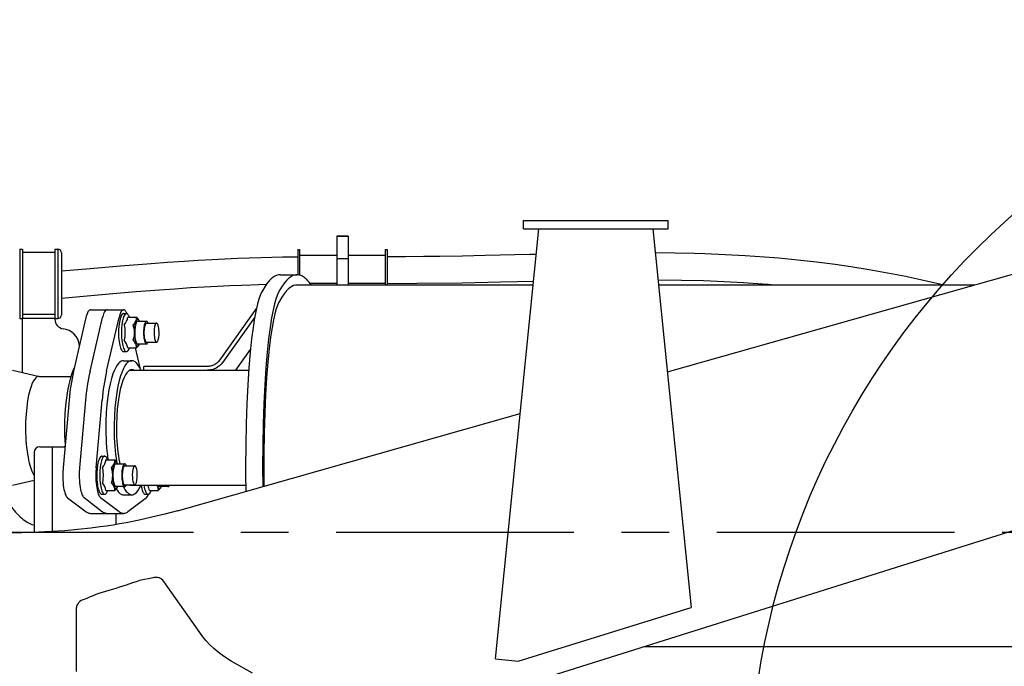
# Model space of a CAD drawing. Extents: x 0 to 7000, y 0 to 4950.
# Drawn here: x 4130 to 4648, y 1146 to 1486 of the extents above; entities that cross this region are included whole.
import ezdxf

# ---------------------------------------------------------------- set-up
doc = ezdxf.new("R2010")
doc.units = 0
doc.linetypes.add('CENTER', pattern=[2, 1.25, -0.25, 0.25, -0.25])
doc.layers.get('0').update_dxf_attribs({"linetype": 'CONTINUOUS'})
doc.layers.get('Defpoints').update_dxf_attribs({"linetype": 'CONTINUOUS'})
doc.layers.add('001', color=7, linetype='CONTINUOUS')
doc.dimstyles.new('stype1', dxfattribs={"dimtxt": 50, "dimasz": 50, "dimexe": 30, "dimexo": 0.625, "dimgap": 10, "dimtad": 1, "dimdec": 0, "dimdsep": 46, "dimtxsty": 'Standard', "dimblk": 'OPEN30', "dimcen": 2.5, "dimclrd": 7, "dimclre": 7, "dimclrt": 7, "dimadec": 0, "dimazin": 0, "dimtfac": 1, "dimtdec": 0, "dimtmove": 0, "dimatfit": 3, "dimfxl": 0, "dimarcsym": 0})

# ---------------------------------------------------------------- blocks, each defined once
blk = doc.blocks.new('_Open30')
at = {"color": 0, "linetype": 'ByBlock', "lineweight": -2}
for p, q in [((-1, 0.268), (0, 0)), ((0, 0), (-1, -0.268)), ((0, 0), (-1, 0))]:
    blk.add_line(p, q, dxfattribs=at)
blk = doc.blocks.new('*D12')
at = {"color": 7, "lineweight": -2}
for p, q in [((1029.52, 1418.3), (1029.52, 149.88)), ((6110.93, 1256.93), (6110.93, 149.88)), ((6060.93, 179.88), (1079.52, 179.88))]:
    blk.add_line(p, q, dxfattribs=at)
at = {"layer": 'Defpoints', "color": 0}
for p in [(1029.52, 1418.93), (6110.93, 1257.55), (1029.52, 179.88)]:
    blk.add_point(p, dxfattribs=at)
at = {"color": 7, "lineweight": -2, "xscale": 50, "yscale": 50, "zscale": 50, "rotation": 180}
blk.add_blockref('_Open30', (1029.52, 179.88), dxfattribs=at)
at = {"color": 7, "lineweight": -2, "xscale": 50, "yscale": 50, "zscale": 50}
blk.add_blockref('_Open30', (6110.93, 179.88), dxfattribs=at)
at = {"color": 7, "insert": (3570.22, 214.88), "char_height": 50, "attachment_point": 5}
blk.add_mtext('5080', dxfattribs=at)

msp = doc.modelspace()

# ---------------------------------------------------------------- linework, layer by layer
at = {"color": 7, "ltscale": 0.114001}
msp.add_line((4394.93, 1380.13), (4470.93, 1380.13), dxfattribs=at)
at = {"color": 4, "ltscale": 0.00675}
for p, q in [((4394.93, 1375.63), (4394.93, 1380.13)), ((4470.93, 1375.63), (4470.93, 1380.13))]:
    msp.add_line(p, q, dxfattribs=at)
at = {"color": 4, "ltscale": 0.038595}
msp.add_line((4296.73, 1371.86), (4296.73, 1346.13), dxfattribs=at)
at = {"color": 4, "ltscale": 0.009}
for p, q in [((4302.73, 1371.86), (4296.73, 1371.86)), ((4296.73, 1371.86), (4302.73, 1371.86)), ((4302.73, 1359.84), (4296.73, 1359.84))]:
    msp.add_line(p, q, dxfattribs=at)
at = {"color": 4, "ltscale": 0.038596}
msp.add_line((4302.73, 1371.86), (4302.73, 1346.13), dxfattribs=at)
at = {"color": 7, "ltscale": 0.340706}
msp.add_line((4380.23, 1149.63), (4402.93, 1375.63), dxfattribs=at)
at = {"color": 4, "ltscale": 0.114001}
msp.add_line((4394.93, 1375.63), (4470.93, 1375.63), dxfattribs=at)
at = {"color": 7, "ltscale": 0.300004}
msp.add_line((4462.93, 1375.63), (4482.93, 1176.63), dxfattribs=at)
at = {"color": 4, "ltscale": 0.388153}
msp.add_line((4470.49, 1300.44), (4719.45, 1370.98), dxfattribs=at)
at = {"color": 4, "ltscale": 0.00225}
for p, q in [((4130.14, 1365.01), (4131.64, 1365.01)), ((4148.64, 1365.01), (4150.14, 1365.01)), ((4130.14, 1328.51), (4131.64, 1328.51)), ((4148.64, 1328.51), (4150.14, 1328.51))]:
    msp.add_line(p, q, dxfattribs=at)
at = {"color": 4, "ltscale": 0.05475}
for p, q in [((4130.14, 1365.01), (4130.14, 1328.51)), ((4131.64, 1365.01), (4131.64, 1328.51)), ((4148.64, 1365.01), (4148.64, 1328.51)), ((4150.14, 1365.01), (4150.14, 1328.51))]:
    msp.add_line(p, q, dxfattribs=at)
at = {"color": 4, "ltscale": 0.0255}
for p, q in [((4148.64, 1363.31), (4131.64, 1363.31)), ((4148.64, 1330.71), (4131.64, 1330.71)), ((4148.64, 1328.48), (4131.64, 1328.48))]:
    msp.add_line(p, q, dxfattribs=at)
at = {"color": 4, "ltscale": 0.04875}
msp.add_line((4152.14, 1363.01), (4152.14, 1330.51), dxfattribs=at)
at = {"color": 4, "ltscale": 0.019965}
msp.add_line((4276.23, 1364.83), (4276.23, 1351.52), dxfattribs=at)
at = {"color": 4, "ltscale": 0.001498}
for p, q in [((4276.23, 1364.83), (4277.23, 1364.83)), ((4322.23, 1364.83), (4323.23, 1364.83))]:
    msp.add_line(p, q, dxfattribs=at)
at = {"color": 4, "ltscale": 0.020197}
msp.add_line((4277.23, 1364.83), (4277.23, 1351.37), dxfattribs=at)
at = {"color": 4, "ltscale": 0.02925}
for p, q in [((4277.23, 1361.83), (4296.73, 1361.83)), ((4302.73, 1347.18), (4322.23, 1347.18))]:
    msp.add_line(p, q, dxfattribs=at)
at = {"color": 4, "ltscale": 0.029251}
msp.add_line((4302.73, 1361.83), (4322.23, 1361.82), dxfattribs=at)
at = {"color": 4, "ltscale": 0.028049}
msp.add_line((4322.23, 1364.83), (4322.23, 1346.13), dxfattribs=at)
at = {"color": 4, "ltscale": 0.028048}
msp.add_line((4323.23, 1364.83), (4323.23, 1346.13), dxfattribs=at)
at = {"color": 30, "ltscale": 0.013413}
msp.add_line((4266.97, 1351.53), (4275.91, 1351.53), dxfattribs=at)
at = {"color": 30, "ltscale": 0.186078}
msp.add_line((4399.97, 1346.13), (4275.91, 1346.13), dxfattribs=at)
at = {"color": 4, "ltscale": 0.021146}
msp.add_line((4282.63, 1347.18), (4296.73, 1347.18), dxfattribs=at)
at = {"color": 30, "ltscale": 0.248788}
msp.add_line((4631.75, 1346.13), (4465.89, 1346.13), dxfattribs=at)
at = {"color": 30, "ltscale": 0.013021}
for p, q in [((4167.35, 1333.13), (4176.03, 1333.13)), ((4176.03, 1333.13), (4184.71, 1333.13))]:
    msp.add_line(p, q, dxfattribs=at)
at = {"color": 30, "ltscale": 0.002316}
for p, q in [((4184.71, 1331.13), (4186.25, 1331.13)), ((4184.71, 1311.13), (4186.25, 1311.13))]:
    msp.add_line(p, q, dxfattribs=at)
at = {"color": 30, "ltscale": 0.050136}
msp.add_line((4254.56, 1334.06), (4235.26, 1306.77), dxfattribs=at)
at = {"color": 4, "ltscale": 0.042518}
msp.add_line((4131.64, 1300.14), (4131.64, 1328.48), dxfattribs=at)
at = {"color": 4, "ltscale": 0.000531}
msp.add_line((4148.64, 1328.13), (4148.64, 1328.48), dxfattribs=at)
at = {"color": 30, "ltscale": 0.043454}
for p, q in [((4164.97, 1329.05), (4158.42, 1300.83)), ((4167.1, 1300.83), (4173.65, 1329.05)), ((4175.78, 1300.83), (4182.33, 1329.05))]:
    msp.add_line(p, q, dxfattribs=at)
at = {"color": 30, "ltscale": 0.006911}
for p, q in [((4186.93, 1329.21), (4191.53, 1329.21)), ((4186.92, 1313.05), (4191.53, 1313.05)), ((4175.49, 1254.21), (4180.1, 1254.21)), ((4198.36, 1238.05), (4202.97, 1238.05))]:
    msp.add_line(p, q, dxfattribs=at)
at = {"color": 30, "ltscale": 0.006944}
for p, q in [((4192.13, 1327.08), (4196.76, 1327.08)), ((4192.13, 1315.18), (4196.76, 1315.18)), ((4180.7, 1252.08), (4185.33, 1252.08)), ((4185.33, 1240.18), (4180.7, 1240.18)), ((4208.2, 1240.18), (4203.57, 1240.18))]:
    msp.add_line(p, q, dxfattribs=at)
at = {"color": 30, "ltscale": 0.007959}
for p, q in [((4196.76, 1326.13), (4202.07, 1326.13)), ((4196.76, 1316.13), (4202.07, 1316.13)), ((4185.33, 1241.13), (4190.63, 1241.13))]:
    msp.add_line(p, q, dxfattribs=at)
at = {"color": 30, "ltscale": 0.043451}
msp.add_line((4253.62, 1329.26), (4236.9, 1305.61), dxfattribs=at)
at = {"color": 30, "ltscale": 0.015993}
msp.add_line((4190.8, 1313.05), (4193.21, 1302.66), dxfattribs=at)
at = {"color": 30, "ltscale": 0.019971}
msp.add_line((4243.72, 1301.38), (4251.4, 1312.26), dxfattribs=at)
at = {"color": 30, "ltscale": 0.006511}
for p, q in [((4184.71, 1306.38), (4189.05, 1306.38)), ((4184.71, 1235.88), (4189.05, 1235.88))]:
    msp.add_line(p, q, dxfattribs=at)
at = {"color": 212, "ltscale": 0.021841}
msp.add_line((4126.35, 1301.33), (4140.55, 1298.13), dxfattribs=at)
at = {"color": 30, "ltscale": 0.093692}
msp.add_line((4188.02, 1301.38), (4250.48, 1301.38), dxfattribs=at)
at = {"color": 30, "ltscale": 0.003}
msp.add_line((4195.32, 1301.38), (4195.32, 1303.38), dxfattribs=at)
at = {"color": 30, "ltscale": 0.050377}
msp.add_line((4228.9, 1303.38), (4195.32, 1303.38), dxfattribs=at)
at = {"color": 212, "ltscale": 0.025023}
msp.add_line((4140.34, 1298.13), (4157.02, 1298.13), dxfattribs=at)
at = {"color": 30, "ltscale": 0.053583}
for p, q in [((4156.09, 1285.56), (4152.91, 1249.98)), ((4164.77, 1285.56), (4161.59, 1249.98)), ((4170.27, 1249.98), (4173.45, 1285.56))]:
    msp.add_line(p, q, dxfattribs=at)
at = {"color": 4, "ltscale": 0.280856}
msp.add_line((4213.03, 1227.49), (4393.18, 1278.53), dxfattribs=at)
at = {"color": 30, "ltscale": 0.062892}
msp.add_line((4137.79, 1258.13), (4137.79, 1216.2), dxfattribs=at)
at = {"color": 212, "ltscale": 0.019238}
msp.add_line((4140.69, 1261.13), (4153.51, 1261.13), dxfattribs=at)
at = {"color": 30, "ltscale": 0.066843}
msp.add_line((4147.44, 1216.57), (4147.44, 1261.13), dxfattribs=at)
at = {"color": 30, "ltscale": 0.002315}
for p, q in [((4173.27, 1256.13), (4174.82, 1256.13)), ((4173.27, 1236.13), (4174.82, 1236.13)), ((4196.14, 1236.13), (4197.69, 1236.13))]:
    msp.add_line(p, q, dxfattribs=at)
at = {"color": 3}
msp.add_line((4286.98, 1102.28), (4763.99, 1252.31), dxfattribs=at)
at = {"color": 30, "ltscale": 0.007958}
msp.add_line((4185.33, 1251.13), (4190.63, 1251.13), dxfattribs=at)
at = {"color": 212, "ltscale": 0.017599}
msp.add_line((4126.35, 1240.93), (4137.79, 1243.51), dxfattribs=at)
at = {"color": 30, "ltscale": 0.00691}
msp.add_line((4175.49, 1238.05), (4180.1, 1238.05), dxfattribs=at)
at = {"color": 30, "ltscale": 0.091288}
msp.add_line((4188.02, 1240.88), (4248.88, 1240.88), dxfattribs=at)
at = {"color": 30, "ltscale": 0.018297}
for p, q in [((4155.29, 1234.36), (4165.02, 1227)), ((4163.97, 1234.37), (4173.7, 1227)), ((4182.38, 1227), (4172.65, 1234.36)), ((4196.76, 1234.36), (4187.04, 1227))]:
    msp.add_line(p, q, dxfattribs=at)
at = {"color": 30, "ltscale": 0.020281}
msp.add_line((4167.35, 1226.13), (4180.87, 1226.13), dxfattribs=at)
at = {"color": 30, "ltscale": 0.01302}
msp.add_line((4176.03, 1226.13), (4184.71, 1226.13), dxfattribs=at)
at = {"color": 30, "ltscale": 0.008801}
msp.add_line((4180.87, 1220.26), (4180.87, 1226.13), dxfattribs=at)
at = {"color": 4, "ltscale": 0.061612}
msp.add_line((4090.17, 1216.13), (4131.25, 1216.13), dxfattribs=at)
at = {"color": 1, "ltscale": 0.010929}
msp.add_line((4200.26, 1192.22), (4193.12, 1190.75), dxfattribs=at)
at = {"color": 1, "ltscale": 0.049232}
msp.add_line((4224.72, 1163.45), (4205.9, 1190.34), dxfattribs=at)
at = {"color": 1, "ltscale": 0.003032}
msp.add_line((4182.62, 1187.23), (4180.69, 1186.62), dxfattribs=at)
at = {"color": 1, "ltscale": 0.0003}
msp.add_line((4163.52, 1180.64), (4163.33, 1180.58), dxfattribs=at)
at = {"color": 1, "ltscale": 0.049231}
msp.add_line((4159.83, 1175.81), (4159.84, 1142.99), dxfattribs=at)
at = {"color": 4, "ltscale": 0.142759}
msp.add_line((4392.03, 1148.43), (4482.93, 1176.63), dxfattribs=at)
at = {"color": 30, "ltscale": 0.433727}
msp.add_line((4458.18, 1156.13), (4747.34, 1156.13), dxfattribs=at)
at = {"color": 4, "ltscale": 0.017791}
msp.add_line((4380.23, 1149.63), (4392.03, 1148.43), dxfattribs=at)
at = {"color": 1, "ltscale": 0.01941}
msp.add_line((4252.53, 1142.18), (4241.24, 1148.5), dxfattribs=at)
at = {"color": 4}
for points in [[(4152.14, 1353.52), (4167.16, 1354.85), (4183.14, 1356.22), (4199.14, 1357.5), (4207.81, 1358.15), (4216.49, 1358.74), (4223.86, 1359.2), (4231.25, 1359.62), (4237.89, 1359.96), (4244.53, 1360.25), (4250.66, 1360.47), (4256.8, 1360.66), (4262.56, 1360.79), (4268.32, 1360.88), (4276.23, 1360.93)], [(4152.14, 1339.27), (4179.07, 1341.64), (4191.29, 1342.66), (4203.53, 1343.63), (4211.75, 1344.23), (4219.98, 1344.78), (4227.01, 1345.21), (4234.05, 1345.59), (4240.4, 1345.89), (4246.74, 1346.16), (4251.65, 1346.33), (4255.71, 1346.44), (4259.78, 1346.54)], [(4213.03, 1227.49), (4209.69, 1226.57), (4206.35, 1225.68), (4199.62, 1224.03), (4192.85, 1222.53), (4186.05, 1221.18), (4182.63, 1220.57), (4179.21, 1219.99), (4175.79, 1219.46), (4172.36, 1218.96), (4167.49, 1218.33), (4160.72, 1217.58), (4153.82, 1216.98), (4146.89, 1216.54), (4143.43, 1216.38), (4139.97, 1216.26), (4133.04, 1216.14), (4131.25, 1216.13)]]:
    msp.add_lwpolyline(points, dxfattribs=at)
at = {"color": 7}
for points in [[(4401.59, 1362.27), (4399.94, 1362.22), (4398.29, 1362.18), (4374.69, 1361.63), (4362.82, 1361.4), (4350.91, 1361.22), (4346.7, 1361.17), (4342.47, 1361.12), (4332.96, 1361.02), (4323.44, 1360.91)], [(4615.87, 1346.13), (4606.67, 1348.25), (4597.22, 1350.26), (4595.76, 1350.56), (4586.21, 1352.41), (4576.6, 1354.11), (4566.97, 1355.64), (4558.62, 1356.85), (4548.88, 1358.1), (4539.04, 1359.21), (4529, 1360.18), (4521.58, 1360.79), (4511.44, 1361.5), (4500.93, 1362.08), (4490.16, 1362.51), (4484.57, 1362.68), (4474.39, 1362.88), (4464.2, 1363)], [(4400.15, 1348.02), (4391.47, 1347.8), (4382.75, 1347.6), (4362.59, 1347.2), (4338.86, 1346.88), (4323.44, 1346.75)], [(4526.6, 1346.13), (4523.54, 1346.39), (4520.48, 1346.63), (4510.51, 1347.33), (4500.27, 1347.88), (4489.43, 1348.31), (4477.83, 1348.61), (4465.63, 1348.78)], [(4121.12, 1236.75), (4122, 1235.2), (4122.89, 1233.73), (4123.76, 1232.36), (4124.63, 1231.06), (4125.48, 1229.87), (4126.34, 1228.74), (4127.18, 1227.7), (4128.02, 1226.72), (4128.84, 1225.83), (4129.66, 1225), (4130.46, 1224.24), (4131.25, 1223.55), (4132.04, 1222.91), (4132.81, 1222.34), (4133.59, 1221.82), (4134.34, 1221.36), (4135.09, 1220.95), (4135.83, 1220.59), (4136.57, 1220.28), (4137.79, 1219.86)]]:
    msp.add_lwpolyline(points, dxfattribs=at)
at = {"color": 30}
for points in [[(4266.97, 1351.53), (4266.06, 1351.45), (4265.13, 1351.21), (4264.19, 1350.79), (4263.22, 1350.18), (4262.21, 1349.36), (4261.16, 1348.28), (4260.05, 1346.92), (4258.89, 1345.23), (4257.68, 1343.17), (4257.09, 1342.07)], [(4283.39, 1346.13), (4282.8, 1346.96), (4282.2, 1347.72), (4281.64, 1348.38), (4281.07, 1348.97), (4280.53, 1349.48), (4279.99, 1349.93), (4279.48, 1350.31), (4278.97, 1350.64), (4278.47, 1350.9), (4277.98, 1351.12), (4277.51, 1351.29), (4277.04, 1351.41), (4276.57, 1351.49), (4276.11, 1351.53), (4275.65, 1351.52), (4275.19, 1351.48), (4274.28, 1351.27), (4273.34, 1350.9), (4272.38, 1350.33), (4271.38, 1349.55), (4270.33, 1348.53), (4269.24, 1347.24), (4268.09, 1345.62), (4266.89, 1343.64), (4266.03, 1342.07)], [(4275.91, 1346.13), (4275, 1346.05), (4274.09, 1345.81), (4273.15, 1345.39), (4272.19, 1344.78), (4271.19, 1343.95), (4270.14, 1342.88), (4269.04, 1341.51), (4267.88, 1339.81), (4266.67, 1337.74), (4266.17, 1336.79)], [(4257.09, 1342.07), (4256.47, 1340.69), (4255.8, 1338.79), (4255.09, 1336.26), (4254.33, 1332.99), (4253.56, 1328.88), (4252.77, 1323.85), (4252, 1317.82), (4251.26, 1310.77), (4250.58, 1302.7), (4249.98, 1293.66), (4249.48, 1283.76), (4249.11, 1273.15), (4248.89, 1262.03), (4248.81, 1250.62), (4248.84, 1244.89), (4248.9, 1239.18), (4248.92, 1237.66)], [(4266.03, 1342.07), (4265.42, 1340.69), (4264.75, 1338.79), (4264.03, 1336.26), (4263.27, 1332.99), (4262.5, 1328.89), (4261.71, 1323.85), (4260.94, 1317.82), (4260.2, 1310.77), (4259.52, 1302.7), (4258.92, 1293.67), (4258.42, 1283.77), (4258.05, 1273.16), (4257.83, 1262.03), (4257.76, 1250.63), (4257.83, 1240.19)], [(4266.17, 1336.79), (4265.57, 1335.45), (4264.91, 1333.59), (4264.22, 1331.09), (4263.48, 1327.84), (4262.73, 1323.74), (4261.97, 1318.71), (4261.22, 1312.68), (4260.52, 1305.62), (4259.87, 1297.55), (4259.32, 1288.55), (4258.87, 1278.71), (4258.56, 1268.23), (4258.39, 1257.3), (4258.38, 1246.19), (4258.44, 1240.36)], [(4167.35, 1333.13), (4167.16, 1333.11), (4166.79, 1332.94), (4166.4, 1332.58), (4165.98, 1331.97), (4165.55, 1331.02), (4165.12, 1329.69), (4164.97, 1329.05)], [(4176.03, 1333.13), (4175.84, 1333.11), (4175.47, 1332.94), (4175.08, 1332.58), (4174.67, 1331.97), (4174.23, 1331.02), (4173.8, 1329.68), (4173.65, 1329.05)], [(4184.71, 1331.13), (4184.54, 1331.11), (4184.37, 1331.05), (4184.02, 1330.79), (4183.65, 1330.29), (4183.26, 1329.49), (4182.87, 1328.3), (4182.51, 1326.7), (4182.24, 1324.69), (4182.09, 1322.38), (4182.08, 1319.94), (4182.14, 1318.73), (4182.24, 1317.56), (4182.37, 1316.47), (4182.53, 1315.45), (4182.71, 1314.56), (4182.92, 1313.76), (4183.13, 1313.1), (4183.36, 1312.53), (4183.57, 1312.1), (4183.8, 1311.74), (4184, 1311.5), (4184.21, 1311.31), (4184.39, 1311.2), (4184.71, 1311.13)], [(4186.47, 1331.1), (4186.24, 1331.64), (4185.99, 1332.1), (4185.76, 1332.45), (4185.53, 1332.72), (4185.32, 1332.91), (4185.11, 1333.04), (4184.91, 1333.11), (4184.73, 1333.13), (4184.54, 1333.11), (4184.17, 1332.96), (4183.78, 1332.61), (4183.37, 1332), (4182.94, 1331.08), (4182.51, 1329.76), (4182.33, 1329.05)], [(4187.81, 1329.21), (4187.59, 1329.75), (4187.36, 1330.2), (4187.15, 1330.53), (4186.94, 1330.79), (4186.75, 1330.95), (4186.55, 1331.07), (4186.37, 1331.12), (4186.2, 1331.13), (4186.03, 1331.1), (4185.69, 1330.91), (4185.33, 1330.51), (4184.94, 1329.82), (4184.55, 1328.78), (4184.18, 1327.34), (4183.87, 1325.47), (4183.67, 1323.26), (4183.61, 1320.84), (4183.64, 1319.61), (4183.71, 1318.41), (4183.81, 1317.27), (4183.95, 1316.19), (4184.12, 1315.22), (4184.31, 1314.33), (4184.52, 1313.59), (4184.74, 1312.93), (4184.96, 1312.42), (4185.18, 1311.98), (4185.39, 1311.68), (4185.61, 1311.43), (4185.8, 1311.28), (4185.98, 1311.19), (4186.15, 1311.14), (4186.32, 1311.14), (4186.49, 1311.17), (4186.83, 1311.38), (4187.2, 1311.8), (4187.59, 1312.5), (4187.81, 1313.05)], [(4185.08, 1325.17), (4185.79, 1326.17), (4186.34, 1327.19), (4186.56, 1327.71), (4186.73, 1328.22), (4186.85, 1328.71), (4186.92, 1329.19), (4186.93, 1329.21)], [(4185.08, 1325.18), (4185.32, 1323.32), (4185.42, 1321.37), (4185.42, 1321.13), (4185.34, 1319.17), (4185.24, 1318.21), (4185.11, 1317.26), (4185.08, 1317.09)], [(4189.68, 1325.17), (4190.4, 1325.92), (4190.71, 1326.32), (4190.98, 1326.74), (4191.21, 1327.19), (4191.37, 1327.59), (4191.49, 1327.99), (4191.56, 1328.36), (4191.58, 1328.72), (4191.53, 1329.21)], [(4189.68, 1325.17), (4190.01, 1323.93), (4190.22, 1322.5), (4190.29, 1321.13), (4190.21, 1319.61), (4190.11, 1318.88), (4189.98, 1318.17), (4189.68, 1317.09)], [(4193.11, 1327.08), (4192.93, 1327.45), (4192.74, 1327.75), (4192.57, 1327.94), (4192.41, 1328.05), (4192.26, 1328.12), (4192.11, 1328.13), (4191.97, 1328.1), (4191.83, 1328.03), (4191.53, 1327.75), (4191.21, 1327.2), (4190.89, 1326.3), (4190.59, 1324.99), (4190.37, 1323.29), (4190.29, 1321.31), (4190.3, 1320.28), (4190.35, 1319.27), (4190.44, 1318.32), (4190.56, 1317.43), (4190.71, 1316.65), (4190.89, 1315.96), (4191.06, 1315.42), (4191.26, 1314.97), (4191.44, 1314.65), (4191.62, 1314.4), (4191.79, 1314.26), (4191.94, 1314.17), (4192.09, 1314.13), (4192.23, 1314.14), (4192.37, 1314.19), (4192.67, 1314.43), (4192.98, 1314.91), (4193.11, 1315.18)], [(4192.13, 1327.08), (4192, 1327.06), (4191.87, 1327), (4191.59, 1326.72), (4191.3, 1326.18), (4191, 1325.27), (4190.75, 1323.95), (4190.59, 1322.27), (4190.57, 1320.4), (4190.62, 1319.47), (4190.71, 1318.59), (4190.83, 1317.8), (4190.98, 1317.09), (4191.14, 1316.53), (4191.32, 1316.05), (4191.48, 1315.71), (4191.66, 1315.46), (4191.81, 1315.31), (4191.96, 1315.22), (4192.13, 1315.18)], [(4193.11, 1327.08), (4192.69, 1327.86), (4192.07, 1328.66), (4191.53, 1329.21)], [(4197.61, 1326.13), (4197.45, 1326.49), (4197.27, 1326.76), (4197.11, 1326.93), (4196.97, 1327.03), (4196.83, 1327.08), (4196.7, 1327.08), (4196.57, 1327.03), (4196.43, 1326.95), (4196.15, 1326.61), (4195.85, 1325.99), (4195.56, 1324.98), (4195.33, 1323.56), (4195.2, 1321.81), (4195.22, 1319.93), (4195.29, 1319.03), (4195.4, 1318.18), (4195.53, 1317.44), (4195.69, 1316.79), (4195.85, 1316.28), (4196.03, 1315.86), (4196.2, 1315.58), (4196.37, 1315.37), (4196.52, 1315.25), (4196.66, 1315.19), (4196.79, 1315.18), (4196.92, 1315.21), (4197.06, 1315.29), (4197.33, 1315.59), (4197.61, 1316.13)], [(4196.76, 1326.13), (4196.64, 1326.11), (4196.52, 1326.04), (4196.27, 1325.76), (4195.99, 1325.2), (4195.73, 1324.26), (4195.53, 1322.91), (4195.44, 1321.27), (4195.46, 1320.4), (4195.51, 1319.55), (4195.6, 1318.77), (4195.72, 1318.06), (4195.86, 1317.48), (4196.02, 1317), (4196.17, 1316.65), (4196.34, 1316.39), (4196.48, 1316.25), (4196.62, 1316.16), (4196.76, 1316.13)], [(4191.53, 1313.05), (4191.56, 1313.4), (4191.56, 1313.76), (4191.43, 1314.49), (4191.12, 1315.25), (4190.63, 1316.04), (4189.93, 1316.85), (4189.68, 1317.09)], [(4191.53, 1313.05), (4192.25, 1313.8), (4192.56, 1314.21), (4192.83, 1314.62), (4193.11, 1315.18)], [(4184.71, 1306.38), (4184.08, 1306.3), (4183.44, 1306.05), (4182.79, 1305.62), (4182.11, 1304.98), (4181.39, 1304.07), (4180.66, 1302.87), (4179.9, 1301.32), (4179.14, 1299.38), (4178.39, 1297.03), (4177.68, 1294.25), (4177.02, 1291.03), (4176.45, 1287.4), (4175.98, 1283.4), (4175.64, 1279.11), (4175.44, 1274.61), (4175.4, 1270), (4175.44, 1267.7), (4175.52, 1265.41), (4175.64, 1263.15), (4175.8, 1260.94), (4175.99, 1258.79), (4176.22, 1256.7), (4176.54, 1254.22)], [(4193.83, 1301.38), (4193.43, 1302.23), (4193.02, 1303.01), (4192.63, 1303.67), (4192.23, 1304.25), (4191.86, 1304.74), (4191.48, 1305.16), (4191.12, 1305.5), (4190.76, 1305.78), (4190.42, 1306), (4190.07, 1306.17), (4189.75, 1306.28), (4189.42, 1306.35), (4189.11, 1306.38), (4188.79, 1306.37), (4188.16, 1306.22), (4187.52, 1305.9), (4186.85, 1305.39), (4186.16, 1304.64), (4185.44, 1303.62), (4184.69, 1302.28), (4183.93, 1300.57), (4183.17, 1298.47), (4182.44, 1295.94), (4181.74, 1292.98), (4181.12, 1289.59), (4180.58, 1285.8), (4180.17, 1281.67), (4179.88, 1277.28), (4179.75, 1272.72), (4179.77, 1268.11), (4179.85, 1265.82), (4179.96, 1263.55), (4180.11, 1261.34), (4180.29, 1259.16), (4180.51, 1257.08), (4180.77, 1255.05), (4181.22, 1252.08)], [(4235.26, 1306.77), (4234.54, 1305.89), (4233.69, 1305.1), (4233.23, 1304.76), (4232.75, 1304.45), (4232.43, 1304.27), (4231.43, 1303.83), (4230.36, 1303.53), (4229.81, 1303.44), (4229.27, 1303.39), (4228.9, 1303.38)], [(4236.9, 1305.61), (4236.09, 1304.62), (4235.17, 1303.73), (4234.67, 1303.33), (4234.15, 1302.96), (4233.37, 1302.5), (4232.23, 1301.99), (4231.04, 1301.63), (4230.44, 1301.51), (4229.82, 1301.43), (4228.9, 1301.38)], [(4158.84, 1302.66), (4158.09, 1301.05), (4157.33, 1299.06), (4156.58, 1296.64), (4155.88, 1293.79), (4155.23, 1290.51), (4154.67, 1286.82), (4154.22, 1282.78), (4153.9, 1278.45), (4153.73, 1273.92), (4153.71, 1269.31), (4153.76, 1267.01), (4153.85, 1264.73), (4154, 1262.19)], [(4190.08, 1301.38), (4189.77, 1301.51), (4189.46, 1301.59), (4189.17, 1301.63), (4188.87, 1301.62), (4188.29, 1301.49), (4187.69, 1301.19), (4187.07, 1300.7), (4186.42, 1299.96), (4185.75, 1298.95), (4185.05, 1297.6), (4184.34, 1295.88), (4183.64, 1293.75), (4182.98, 1291.19), (4182.37, 1288.19), (4181.85, 1284.79), (4181.43, 1281.03), (4181.14, 1276.98), (4181.01, 1272.76), (4181.02, 1268.46), (4181.09, 1266.33), (4181.2, 1264.23), (4181.35, 1262.18), (4181.53, 1260.17), (4181.75, 1258.26), (4182, 1256.4), (4182.27, 1254.66), (4182.57, 1253), (4182.76, 1252.08)], [(4153.89, 1260.92), (4153.7, 1261.08), (4153.61, 1261.12), (4153.51, 1261.13)], [(4173.27, 1256.13), (4173.1, 1256.11), (4172.93, 1256.05), (4172.59, 1255.79), (4172.21, 1255.29), (4171.82, 1254.49), (4171.43, 1253.3), (4171.08, 1251.7), (4170.8, 1249.69), (4170.65, 1247.38), (4170.65, 1244.94), (4170.71, 1243.73), (4170.81, 1242.56), (4170.94, 1241.47), (4171.1, 1240.45), (4171.28, 1239.57), (4171.49, 1238.76), (4171.7, 1238.1), (4171.93, 1237.53), (4172.14, 1237.1), (4172.36, 1236.74), (4172.57, 1236.5), (4172.77, 1236.31), (4172.96, 1236.2), (4173.27, 1236.13)], [(4176.37, 1254.22), (4176.16, 1254.75), (4175.93, 1255.2), (4175.72, 1255.53), (4175.5, 1255.79), (4175.31, 1255.96), (4175.12, 1256.07), (4174.94, 1256.12), (4174.77, 1256.13), (4174.6, 1256.1), (4174.26, 1255.91), (4173.9, 1255.51), (4173.51, 1254.82), (4173.12, 1253.79), (4172.74, 1252.34), (4172.44, 1250.47), (4172.23, 1248.26), (4172.18, 1245.84), (4172.21, 1244.61), (4172.27, 1243.41), (4172.38, 1242.27), (4172.52, 1241.19), (4172.69, 1240.22), (4172.88, 1239.33), (4173.08, 1238.59), (4173.31, 1237.93), (4173.52, 1237.42), (4173.75, 1236.99), (4173.96, 1236.68), (4174.17, 1236.44), (4174.36, 1236.28), (4174.54, 1236.19), (4174.72, 1236.14), (4174.89, 1236.14), (4175.06, 1236.17), (4175.4, 1236.38), (4175.76, 1236.8), (4176.15, 1237.5), (4176.37, 1238.05)], [(4173.64, 1250.17), (4174.35, 1251.17), (4174.91, 1252.19), (4175.12, 1252.71), (4175.29, 1253.22), (4175.41, 1253.71), (4175.49, 1254.19), (4175.49, 1254.21)], [(4178.25, 1250.17), (4178.97, 1250.92), (4179.28, 1251.33), (4179.54, 1251.74), (4179.78, 1252.19), (4179.94, 1252.59), (4180.05, 1252.99), (4180.12, 1253.36), (4180.15, 1253.72), (4180.1, 1254.21)], [(4181.67, 1252.08), (4181.49, 1252.46), (4181.3, 1252.75), (4181.13, 1252.94), (4180.97, 1253.05), (4180.82, 1253.12), (4180.68, 1253.13), (4180.54, 1253.11), (4180.39, 1253.04), (4180.1, 1252.75), (4179.78, 1252.2), (4179.45, 1251.3), (4179.16, 1249.99), (4178.94, 1248.29), (4178.85, 1246.31), (4178.86, 1245.28), (4178.92, 1244.28), (4179.01, 1243.32), (4179.13, 1242.43), (4179.28, 1241.65), (4179.45, 1240.96), (4179.63, 1240.42), (4179.82, 1239.97), (4180, 1239.65), (4180.19, 1239.4), (4180.35, 1239.26), (4180.51, 1239.17), (4180.65, 1239.13), (4180.8, 1239.14), (4180.94, 1239.19), (4181.23, 1239.43), (4181.54, 1239.91), (4181.67, 1240.18)], [(4181.67, 1252.08), (4181.26, 1252.86), (4180.64, 1253.66), (4180.1, 1254.22)], [(4152.91, 1249.98), (4152.76, 1247.42), (4152.77, 1244.73), (4152.83, 1243.41), (4152.93, 1242.12), (4153.06, 1240.91), (4153.23, 1239.76), (4153.42, 1238.74), (4153.63, 1237.8), (4153.86, 1237), (4154.1, 1236.29), (4154.34, 1235.72), (4154.58, 1235.24), (4154.81, 1234.88), (4155.05, 1234.59), (4155.29, 1234.36)], [(4161.59, 1249.98), (4161.44, 1247.42), (4161.45, 1244.73), (4161.51, 1243.41), (4161.61, 1242.12), (4161.74, 1240.91), (4161.91, 1239.76), (4162.1, 1238.74), (4162.31, 1237.8), (4162.54, 1237), (4162.78, 1236.29), (4163.02, 1235.73), (4163.26, 1235.24), (4163.49, 1234.88), (4163.73, 1234.59), (4163.97, 1234.36)], [(4170.27, 1249.98), (4170.12, 1247.42), (4170.13, 1244.73), (4170.19, 1243.41), (4170.29, 1242.12), (4170.42, 1240.91), (4170.59, 1239.76), (4170.78, 1238.74), (4170.99, 1237.8), (4171.22, 1237), (4171.46, 1236.29), (4171.7, 1235.72), (4171.94, 1235.24), (4172.17, 1234.88), (4172.41, 1234.59), (4172.65, 1234.36)], [(4173.64, 1250.18), (4173.89, 1248.33), (4173.99, 1246.37), (4173.99, 1246.13), (4173.91, 1244.17), (4173.81, 1243.2), (4173.67, 1242.26), (4173.64, 1242.09)], [(4178.25, 1250.18), (4178.58, 1248.93), (4178.79, 1247.51), (4178.85, 1246.13), (4178.77, 1244.61), (4178.68, 1243.88), (4178.54, 1243.17), (4178.25, 1242.09)], [(4180.7, 1252.08), (4180.57, 1252.06), (4180.43, 1252), (4180.16, 1251.72), (4179.87, 1251.18), (4179.57, 1250.27), (4179.32, 1248.96), (4179.16, 1247.28), (4179.14, 1245.4), (4179.19, 1244.48), (4179.28, 1243.59), (4179.4, 1242.81), (4179.54, 1242.09), (4179.7, 1241.53), (4179.88, 1241.05), (4180.05, 1240.72), (4180.22, 1240.46), (4180.38, 1240.31), (4180.52, 1240.22), (4180.7, 1240.18)], [(4186.18, 1251.13), (4186.01, 1251.49), (4185.84, 1251.76), (4185.68, 1251.93), (4185.53, 1252.03), (4185.4, 1252.08), (4185.26, 1252.08), (4185.13, 1252.04), (4185, 1251.95), (4184.72, 1251.61), (4184.42, 1250.99), (4184.13, 1249.98), (4183.89, 1248.56), (4183.77, 1246.81), (4183.79, 1244.93), (4183.86, 1244.03), (4183.96, 1243.18), (4184.1, 1242.44), (4184.25, 1241.79), (4184.42, 1241.28), (4184.6, 1240.86), (4184.76, 1240.58), (4184.94, 1240.37), (4185.08, 1240.25), (4185.22, 1240.2), (4185.36, 1240.18), (4185.49, 1240.21), (4185.62, 1240.29), (4185.9, 1240.59), (4186.18, 1241.13)], [(4185.33, 1251.13), (4185.21, 1251.11), (4185.08, 1251.05), (4184.83, 1250.76), (4184.56, 1250.2), (4184.3, 1249.26), (4184.09, 1247.92), (4184.01, 1246.27), (4184.02, 1245.4), (4184.08, 1244.55), (4184.16, 1243.77), (4184.29, 1243.06), (4184.42, 1242.49), (4184.59, 1242), (4184.74, 1241.66), (4184.91, 1241.4), (4185.05, 1241.25), (4185.18, 1241.16), (4185.33, 1241.13)], [(4180.1, 1238.05), (4180.13, 1238.4), (4180.12, 1238.76), (4179.99, 1239.49), (4179.69, 1240.25), (4179.19, 1241.04), (4178.5, 1241.85), (4178.25, 1242.09)], [(4180.1, 1238.05), (4180.82, 1238.8), (4181.13, 1239.21), (4181.39, 1239.63), (4181.67, 1240.18)], [(4180.92, 1238.93), (4181.31, 1238.31), (4181.7, 1237.77), (4182.08, 1237.32), (4182.45, 1236.93), (4182.81, 1236.62), (4183.16, 1236.37), (4183.5, 1236.18), (4183.84, 1236.04), (4184.16, 1235.94), (4184.48, 1235.89), (4184.71, 1235.88)], [(4184.59, 1240.18), (4184.99, 1239.41), (4185.39, 1238.71), (4185.78, 1238.13), (4186.17, 1237.61), (4186.54, 1237.19), (4186.91, 1236.82), (4187.26, 1236.54), (4187.62, 1236.3), (4187.95, 1236.13), (4188.29, 1236), (4188.61, 1235.92), (4188.93, 1235.88), (4189.24, 1235.89), (4189.56, 1235.93), (4190.19, 1236.15), (4190.84, 1236.54), (4191.52, 1237.14), (4192.22, 1237.99), (4192.96, 1239.14), (4193.71, 1240.62), (4193.83, 1240.88)], [(4193.89, 1240.88), (4194.07, 1239.94), (4194.27, 1239.09), (4194.47, 1238.38), (4194.7, 1237.76), (4194.91, 1237.28), (4195.14, 1236.88), (4195.35, 1236.6), (4195.56, 1236.38), (4195.74, 1236.24), (4195.92, 1236.17), (4196.14, 1236.13)], [(4195.44, 1240.88), (4195.61, 1239.94), (4195.81, 1239.09), (4196.02, 1238.38), (4196.24, 1237.76), (4196.46, 1237.28), (4196.68, 1236.88), (4196.89, 1236.6), (4197.1, 1236.38), (4197.29, 1236.24), (4197.47, 1236.17), (4197.64, 1236.13), (4197.81, 1236.14), (4197.98, 1236.19), (4198.32, 1236.43), (4198.69, 1236.89), (4199.08, 1237.64), (4199.24, 1238.05)], [(4202.97, 1238.05), (4203, 1238.4), (4202.99, 1238.76), (4202.86, 1239.49), (4202.56, 1240.25), (4202.18, 1240.88)], [(4202.35, 1240.88), (4202.52, 1240.35), (4202.72, 1239.92), (4202.9, 1239.61), (4203.08, 1239.38), (4203.24, 1239.24), (4203.4, 1239.16), (4203.54, 1239.13), (4203.69, 1239.14), (4203.83, 1239.2), (4204.12, 1239.45), (4204.44, 1239.95), (4204.54, 1240.18)], [(4202.83, 1240.88), (4202.99, 1240.59), (4203.17, 1240.38), (4203.32, 1240.26), (4203.57, 1240.18)], [(4202.97, 1238.05), (4203.69, 1238.8), (4204, 1239.2), (4204.26, 1239.62), (4204.54, 1240.18)], [(4207.46, 1240.88), (4207.62, 1240.59), (4207.8, 1240.38), (4207.95, 1240.26), (4208.09, 1240.2), (4208.22, 1240.18), (4208.35, 1240.21), (4208.49, 1240.28), (4208.76, 1240.57), (4208.94, 1240.88)], [(4196.76, 1234.36), (4197.16, 1234.76), (4197.58, 1235.43), (4197.91, 1236.17)], [(4165.02, 1227), (4165.41, 1226.74), (4165.8, 1226.52), (4166.17, 1226.35), (4166.54, 1226.24), (4166.9, 1226.16), (4167.26, 1226.13), (4167.35, 1226.13)], [(4173.7, 1227), (4174.09, 1226.74), (4174.48, 1226.52), (4174.85, 1226.35), (4175.22, 1226.24), (4175.58, 1226.16), (4175.94, 1226.13), (4176.02, 1226.13)], [(4173.7, 1227), (4174.09, 1226.74), (4174.48, 1226.52), (4174.85, 1226.35), (4175.22, 1226.24), (4175.58, 1226.16), (4175.94, 1226.13), (4176.03, 1226.13)], [(4182.38, 1227), (4182.77, 1226.74), (4183.16, 1226.52), (4183.53, 1226.35), (4183.9, 1226.24), (4184.26, 1226.16), (4184.62, 1226.13), (4184.98, 1226.14), (4185.33, 1226.19), (4186.05, 1226.42), (4186.78, 1226.82), (4187.04, 1227)]]:
    msp.add_lwpolyline(points, dxfattribs=at)
for points in [[(4202.07, 1326.13), (4201.95, 1326.11), (4201.82, 1326.04), (4201.57, 1325.76), (4201.3, 1325.2), (4201.04, 1324.26), (4200.83, 1322.91), (4200.75, 1321.27), (4200.76, 1320.4), (4200.82, 1319.55), (4200.9, 1318.77), (4201.03, 1318.06), (4201.17, 1317.48), (4201.33, 1316.99), (4201.48, 1316.65), (4201.65, 1316.39), (4201.79, 1316.25), (4201.92, 1316.16), (4202.05, 1316.13), (4202.17, 1316.15), (4202.29, 1316.2), (4202.42, 1316.31), (4202.68, 1316.7), (4202.95, 1317.41), (4203.2, 1318.53), (4203.36, 1320.02), (4203.38, 1321.73), (4203.33, 1322.58), (4203.25, 1323.39), (4203.13, 1324.09), (4202.99, 1324.71), (4202.84, 1325.19), (4202.67, 1325.57), (4202.52, 1325.83), (4202.36, 1326), (4202.23, 1326.09)], [(4190.63, 1251.13), (4190.51, 1251.11), (4190.39, 1251.05), (4190.14, 1250.76), (4189.87, 1250.2), (4189.6, 1249.26), (4189.4, 1247.91), (4189.31, 1246.27), (4189.33, 1245.4), (4189.38, 1244.55), (4189.47, 1243.77), (4189.59, 1243.06), (4189.73, 1242.48), (4189.89, 1242), (4190.05, 1241.65), (4190.21, 1241.39), (4190.35, 1241.25), (4190.49, 1241.16), (4190.61, 1241.13), (4190.73, 1241.15), (4190.86, 1241.2), (4190.98, 1241.31), (4191.24, 1241.7), (4191.52, 1242.41), (4191.76, 1243.53), (4191.92, 1245.02), (4191.95, 1246.73), (4191.9, 1247.58), (4191.81, 1248.39), (4191.7, 1249.09), (4191.56, 1249.71), (4191.41, 1250.19), (4191.24, 1250.58), (4191.09, 1250.83), (4190.93, 1251.01), (4190.8, 1251.09)]]:
    msp.add_lwpolyline(points, close=True, dxfattribs=at)
at = {"color": 212}
msp.add_lwpolyline([(4140.34, 1298.13), (4140.07, 1298.11), (4139.79, 1298.05), (4139.23, 1297.8), (4138.65, 1297.36), (4138.05, 1296.69), (4137.41, 1295.74), (4136.75, 1294.47), (4136.09, 1292.81), (4135.44, 1290.75), (4134.83, 1288.25), (4134.27, 1285.32), (4133.81, 1282), (4133.47, 1278.34), (4133.26, 1274.45), (4133.21, 1270.42), (4133.25, 1268.41), (4133.32, 1266.4), (4133.43, 1264.44), (4133.58, 1262.52), (4133.77, 1260.67), (4133.99, 1258.88), (4134.23, 1257.21), (4134.51, 1255.6), (4134.8, 1254.13), (4135.12, 1252.73), (4135.45, 1251.49), (4135.8, 1250.33), (4136.14, 1249.31), (4136.5, 1248.38), (4136.85, 1247.58), (4137.21, 1246.87), (4137.79, 1245.91)], dxfattribs=at)
at = {"color": 1}
for points in [[(4193.12, 1190.75), (4191.35, 1190.2), (4189.34, 1189.54), (4186.07, 1188.43), (4182.62, 1187.23)], [(4205.9, 1190.34), (4205.34, 1191.01), (4204.64, 1191.58), (4204.26, 1191.83), (4203.85, 1192.03), (4203.41, 1192.2), (4202.56, 1192.41), (4201.67, 1192.46), (4201.22, 1192.43), (4200.77, 1192.36), (4200.3, 1192.24)], [(4180.69, 1186.62), (4176.99, 1185.54), (4173.54, 1184.49), (4171.69, 1183.91), (4170.08, 1183.38)], [(4163.33, 1180.58), (4162.52, 1180.24), (4161.76, 1179.75), (4161.42, 1179.46), (4161.1, 1179.13), (4160.8, 1178.77), (4160.35, 1178.02), (4160.03, 1177.18), (4159.92, 1176.74), (4159.86, 1176.3), (4159.83, 1175.81)], [(4170.08, 1183.38), (4168.7, 1182.82), (4167.09, 1182.15), (4165.34, 1181.41), (4163.52, 1180.64)], [(4241.24, 1148.5), (4238.82, 1149.95), (4236.48, 1151.54), (4235.34, 1152.38), (4234.23, 1153.26), (4232.14, 1155.04), (4230.11, 1156.99), (4228.18, 1159.06), (4226.37, 1161.23), (4224.72, 1163.45)]]:
    msp.add_lwpolyline(points, dxfattribs=at)
at = {"color": 212}
msp.add_circle((4922.93, 1076.13), 409.5, dxfattribs=at)
at = {"color": 4}
for centre, radius, start, end in [((4150.14, 1363.01), 2, 0, 90), ((4150.14, 1330.51), 2, 270, 360), ((4153.64, 1328.13), 5, 180, 262.3391), ((4151.64, 1313.26), 10, 6.6338, 82.3376)]:
    msp.add_arc(centre, radius, start, end, dxfattribs=at)
at = {"color": 30}
for centre, radius, start, end in [((4178.99, 1311.86), 8.02, 8.5046, 40.6675), ((4268.98, 1276.16), 113.28, 167.4213, 175.2413), ((4277.66, 1276.16), 113.28, 167.4213, 175.2413), ((4286.34, 1276.16), 113.28, 167.4216, 175.2413), ((4140.74, 1258.18), 2.95, 91.0528, 181.0157), ((4167.56, 1236.86), 8.02, 8.5046, 40.6663), ((4190.43, 1236.86), 8.02, 8.5046, 30.0723)]:
    msp.add_arc(centre, radius, start, end, dxfattribs=at)
at = {"layer": '001', "color": 4, "linetype": 'CENTER', "ltscale": 100}
msp.add_line((6221.41, 1216.13), (733.94, 1216.13), dxfattribs=at)

# ---------------------------------------------------------------- dimensions: what is measured, and where the dimension line sits
dim = msp.add_linear_dim(base=(1029.52, 179.88), p1=(6110.93, 1257.55), p2=(1029.52, 1418.93), text='5080', dimstyle='stype1')
dim.commit()
dim.dimension.update_dxf_attribs({"geometry": '*D12', "text_midpoint": (3570.22, 214.88)})

doc.saveas('drawing.dxf')
